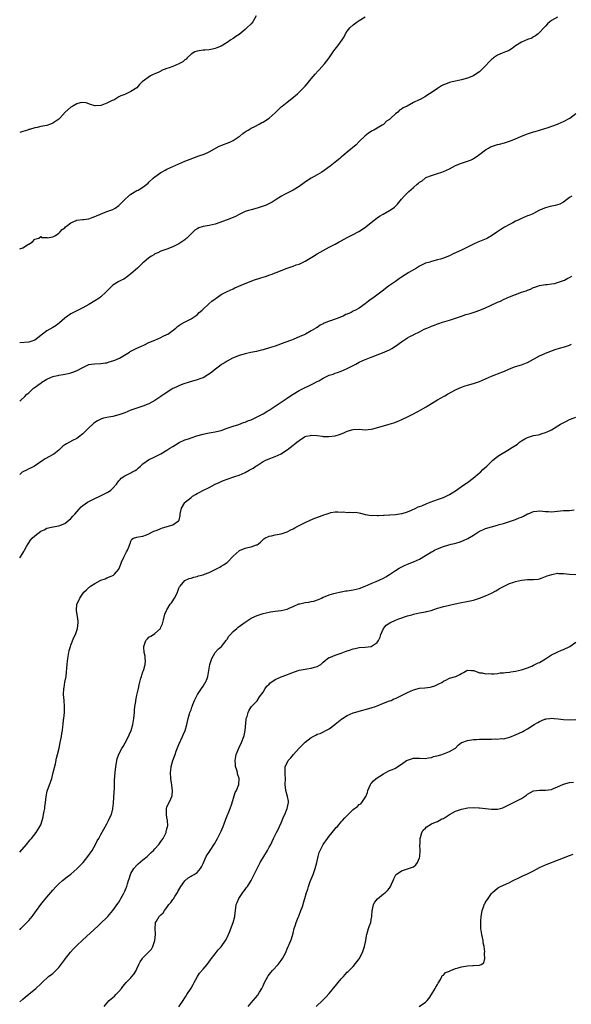
# Model space of a CAD drawing. Units: inches. Extents: x 2601000 to 2604000, y 1527000 to 1530000.
# Drawn here: x 2601000 to 2601184, y 1527344 to 1527672 of the extents above; entities that cross this region are included whole.
import ezdxf

# ---------------------------------------------------------------- set-up
doc = ezdxf.new("R2010")
doc.units = ezdxf.units.IN
doc.header["$MEASUREMENT"] = 0
doc.layers.add('LD26011527_10ft', color=62, linetype='Continuous')

msp = doc.modelspace()

# ---------------------------------------------------------------- linework, layer by layer
at = {"layer": 'LD26011527_10ft'}
for points, elevation in [([(2601078.73, 1527673), (2601077.55, 1527671), (2601077, 1527670.35), (2601075.59, 1527669), (2601075, 1527668.46), (2601073, 1527666.87), (2601071.9, 1527666.1), (2601071, 1527665.45), (2601070.27, 1527665), (2601069, 1527664.15), (2601067, 1527662.98), (2601065.63, 1527662.37), (2601065, 1527662.11), (2601064.1, 1527661.9), (2601063, 1527661.69), (2601061.61, 1527661.61), (2601061, 1527661.55), (2601059, 1527661.28), (2601058.32, 1527661), (2601057, 1527660.23), (2601055.69, 1527659), (2601055.37, 1527658.63), (2601055, 1527658.36), (2601054.27, 1527657.73), (2601052.97, 1527657), (2601051, 1527656.21), (2601049.71, 1527655.71), (2601049, 1527655.47), (2601047.21, 1527654.79), (2601047, 1527654.66), (2601046.31, 1527654.31), (2601045, 1527653.75), (2601044.46, 1527653.54), (2601043.49, 1527653), (2601040.78, 1527651), (2601039.88, 1527650.12), (2601038.92, 1527649.08), (2601037, 1527647.82), (2601035.41, 1527647), (2601035.1, 1527646.9), (2601035, 1527646.85), (2601033.65, 1527646.35), (2601033, 1527646.05), (2601031.27, 1527645), (2601030.78, 1527644.78), (2601029, 1527643.93), (2601027.31, 1527643.31), (2601027, 1527643.21), (2601025.08, 1527643.08), (2601025, 1527643.09), (2601023.55, 1527643.55), (2601022.06, 1527644.06), (2601021, 1527644.22), (2601020.08, 1527644.08), (2601019, 1527643.73), (2601017.64, 1527643), (2601017.27, 1527642.73), (2601017, 1527642.59), (2601015.15, 1527641), (2601013.38, 1527639), (2601013, 1527638.66), (2601012.02, 1527637.98), (2601011, 1527637.33), (2601010.23, 1527637), (2601009, 1527636.54), (2601008.37, 1527636.37), (2601007, 1527636.12), (2601005.85, 1527635.85), (2601005, 1527635.77), (2601003.22, 1527635.22), (2601003, 1527635.18), (2601002.58, 1527635), (2601001, 1527634.49), (2601000, 1527634.12)], 8000), ([(2601000, 1527595.41), (2601001, 1527595.78), (2601002.94, 1527596.94), (2601003.07, 1527597), (2601004.25, 1527597.75), (2601005, 1527598.61), (2601006.33, 1527599), (2601007, 1527599.52), (2601007.25, 1527599.25), (2601009, 1527599.17), (2601009.12, 1527599.12), (2601011, 1527599.41), (2601011.87, 1527599.87), (2601013, 1527600.59), (2601013.32, 1527601), (2601014.11, 1527601.89), (2601015, 1527602.47), (2601015.24, 1527602.76), (2601015.54, 1527603), (2601017, 1527604.1), (2601018.84, 1527604.84), (2601019, 1527604.92), (2601020.84, 1527605.16), (2601021.19, 1527605.19), (2601023, 1527605.45), (2601024.13, 1527605.87), (2601025, 1527606.14), (2601025.57, 1527606.43), (2601029, 1527607.82), (2601030.35, 1527608.35), (2601031, 1527608.58), (2601031.77, 1527609), (2601033, 1527609.89), (2601035, 1527611.82), (2601036.24, 1527613), (2601036.64, 1527613.36), (2601037, 1527613.63), (2601039, 1527614.8), (2601039.41, 1527615), (2601041, 1527615.92), (2601042.34, 1527617), (2601042.69, 1527617.31), (2601043, 1527617.64), (2601044.43, 1527619), (2601045, 1527619.46), (2601047, 1527620.87), (2601047.21, 1527621), (2601048.36, 1527621.64), (2601049, 1527621.96), (2601055, 1527624.58), (2601056.72, 1527625.28), (2601058.18, 1527625.82), (2601059.65, 1527626.35), (2601061.37, 1527627), (2601063, 1527627.78), (2601066.41, 1527629.59), (2601067, 1527629.83), (2601067.8, 1527630.2), (2601069, 1527630.63), (2601069.9, 1527631), (2601071, 1527631.55), (2601073, 1527632.85), (2601073.22, 1527633), (2601074.21, 1527633.79), (2601075, 1527634.37), (2601075.37, 1527634.63), (2601076.03, 1527635), (2601077, 1527635.63), (2601078.22, 1527636.22), (2601079.69, 1527637), (2601080.53, 1527637.47), (2601081, 1527637.66), (2601081.78, 1527638.22), (2601083, 1527638.95), (2601083.06, 1527639), (2601085, 1527640.75), (2601085.26, 1527641), (2601086.11, 1527641.89), (2601087, 1527642.75), (2601087.3, 1527643), (2601089, 1527644.32), (2601090.55, 1527645.45), (2601092.4, 1527647), (2601093, 1527647.59), (2601094.4, 1527649), (2601094.68, 1527649.32), (2601095, 1527649.63), (2601095.6, 1527650.4), (2601097, 1527652.01), (2601098.35, 1527653.65), (2601099.32, 1527654.68), (2601099.64, 1527655), (2601101.43, 1527657), (2601102.94, 1527659), (2601104.58, 1527661.42), (2601105.87, 1527663), (2601107.29, 1527665), (2601107.92, 1527666.08), (2601108.43, 1527667), (2601109, 1527667.9), (2601109.9, 1527669), (2601111, 1527670.03), (2601112.24, 1527671), (2601113, 1527671.51), (2601115, 1527672.73)], 8010), ([(2601179, 1527672.57), (2601177, 1527671.51), (2601176.36, 1527671), (2601175.66, 1527670.34), (2601175, 1527669.65), (2601174.43, 1527669), (2601173, 1527667.47), (2601172.47, 1527667), (2601171.65, 1527666.35), (2601171, 1527666.02), (2601170.36, 1527665.64), (2601169, 1527665.13), (2601167, 1527664.28), (2601165, 1527663.02), (2601163.83, 1527662.17), (2601163, 1527661.61), (2601162.61, 1527661.39), (2601161.67, 1527661), (2601160.59, 1527660.59), (2601159, 1527659.96), (2601157.62, 1527659), (2601157.27, 1527658.73), (2601157, 1527658.51), (2601156.26, 1527657.74), (2601155, 1527656.37), (2601153.61, 1527655), (2601153, 1527654.43), (2601152.14, 1527653.86), (2601151, 1527653.07), (2601149, 1527652.23), (2601147, 1527651.69), (2601145, 1527651.29), (2601143.92, 1527651), (2601143, 1527650.79), (2601141.69, 1527650.31), (2601141, 1527650), (2601140.33, 1527649.67), (2601139.35, 1527649), (2601139, 1527648.79), (2601138.29, 1527648.29), (2601136.36, 1527647), (2601135.48, 1527646.52), (2601135, 1527646.18), (2601133.2, 1527645.2), (2601132.92, 1527645.08), (2601131, 1527644.16), (2601128.88, 1527643), (2601127.62, 1527642.38), (2601127, 1527641.93), (2601126.43, 1527641.57), (2601125.84, 1527641), (2601125, 1527640.36), (2601123.53, 1527639), (2601123.24, 1527638.76), (2601123, 1527638.5), (2601122.1, 1527637.9), (2601121.17, 1527637), (2601121, 1527636.87), (2601120.63, 1527636.63), (2601117.89, 1527635), (2601117.28, 1527634.72), (2601117, 1527634.5), (2601116.02, 1527633.98), (2601114.95, 1527633.05), (2601113, 1527631.17), (2601111.92, 1527630.08), (2601109, 1527627.6), (2601108.23, 1527627), (2601107.56, 1527626.44), (2601107, 1527625.94), (2601106.48, 1527625.52), (2601105, 1527624.28), (2601103.35, 1527623), (2601100.54, 1527621), (2601099, 1527620.09), (2601097, 1527618.95), (2601095.79, 1527618.21), (2601094.61, 1527617.39), (2601093, 1527616.19), (2601091, 1527614.96), (2601089.66, 1527614.34), (2601088.32, 1527613.68), (2601087.08, 1527613), (2601085, 1527611.59), (2601084.01, 1527611), (2601083.36, 1527610.64), (2601081.99, 1527610.01), (2601081, 1527609.6), (2601079, 1527608.94), (2601077, 1527608.42), (2601076.14, 1527608.14), (2601075, 1527607.82), (2601073, 1527606.88), (2601071.77, 1527606.23), (2601071, 1527605.88), (2601069, 1527605.06), (2601065, 1527603.68), (2601063, 1527603.19), (2601061, 1527602.85), (2601059.6, 1527602.4), (2601059, 1527602.12), (2601058.32, 1527601.69), (2601057.57, 1527601), (2601057, 1527600.46), (2601055.62, 1527599), (2601055.3, 1527598.7), (2601055, 1527598.47), (2601053, 1527597.09), (2601051, 1527596.09), (2601049, 1527595.3), (2601047.28, 1527594.72), (2601047, 1527594.61), (2601045.92, 1527594.08), (2601045, 1527593.71), (2601044.58, 1527593.42), (2601043.87, 1527593), (2601043, 1527592.41), (2601041.31, 1527591), (2601041, 1527590.73), (2601040.13, 1527589.87), (2601039.17, 1527589), (2601037, 1527587.08), (2601035.84, 1527586.16), (2601034.63, 1527585.37), (2601033.89, 1527585), (2601033, 1527584.51), (2601031, 1527583.32), (2601030.62, 1527583), (2601028.68, 1527581), (2601027, 1527579.46), (2601026.4, 1527579), (2601025, 1527578.08), (2601023, 1527576.83), (2601021, 1527575.72), (2601019, 1527574.78), (2601017, 1527573.76), (2601016.54, 1527573.46), (2601015.89, 1527573), (2601015, 1527572.33), (2601013.25, 1527570.75), (2601012.08, 1527569.92), (2601011, 1527569.26), (2601009, 1527568.06), (2601007.57, 1527567), (2601007, 1527566.53), (2601005, 1527565.05), (2601003, 1527564.36), (2601000, 1527564.1)], 8020), ([(2601000, 1527544.8), (2601000.34, 1527545), (2601001.75, 1527546.25), (2601002.4, 1527547), (2601003, 1527547.5), (2601004.6, 1527549), (2601004.86, 1527549.14), (2601005.99, 1527549.99), (2601007.17, 1527550.83), (2601007.36, 1527551), (2601009, 1527551.96), (2601011, 1527552.89), (2601011.43, 1527553), (2601012.72, 1527553.28), (2601013, 1527553.37), (2601014.44, 1527553.56), (2601015, 1527553.71), (2601016.12, 1527553.88), (2601017, 1527554.13), (2601017.7, 1527554.3), (2601019.14, 1527554.86), (2601021, 1527555.86), (2601023, 1527556.84), (2601023.89, 1527557), (2601024.87, 1527557.13), (2601027, 1527557.24), (2601028.57, 1527557.43), (2601029, 1527557.5), (2601029.73, 1527557.73), (2601031, 1527558.07), (2601031.69, 1527558.31), (2601033.16, 1527559), (2601036.51, 1527561), (2601036.79, 1527561.21), (2601038.07, 1527561.93), (2601039, 1527562.36), (2601040.52, 1527563), (2601041.48, 1527563.48), (2601043, 1527564.2), (2601044.93, 1527565), (2601047, 1527565.92), (2601047.72, 1527566.28), (2601049, 1527566.86), (2601049.25, 1527567), (2601051.93, 1527569), (2601052.47, 1527569.53), (2601053, 1527569.87), (2601053.64, 1527570.36), (2601055.08, 1527571.08), (2601057, 1527572.1), (2601058.33, 1527573), (2601058.74, 1527573.26), (2601059, 1527573.39), (2601059.77, 1527574.23), (2601060.66, 1527575), (2601061, 1527575.27), (2601062.92, 1527577.08), (2601063.98, 1527578.02), (2601065, 1527578.76), (2601065.38, 1527579), (2601067, 1527580.17), (2601069, 1527581.22), (2601071, 1527582.1), (2601071.59, 1527582.41), (2601075, 1527583.92), (2601077, 1527584.7), (2601077.85, 1527585), (2601080.25, 1527585.75), (2601081, 1527586), (2601081.78, 1527586.22), (2601083.28, 1527586.72), (2601084.05, 1527587), (2601085, 1527587.38), (2601085.69, 1527587.69), (2601087, 1527588.24), (2601089, 1527589.02), (2601091, 1527589.68), (2601091.95, 1527590.05), (2601093, 1527590.35), (2601095, 1527591.31), (2601097.78, 1527593), (2601099, 1527593.76), (2601103, 1527595.98), (2601104.98, 1527597), (2601106.26, 1527597.74), (2601107, 1527598.11), (2601109, 1527599.18), (2601111, 1527600.2), (2601112.82, 1527601.18), (2601114.06, 1527601.94), (2601115.21, 1527602.79), (2601117, 1527604.19), (2601117.95, 1527605), (2601119, 1527605.75), (2601119.75, 1527606.25), (2601120.97, 1527607), (2601123, 1527608.14), (2601124.23, 1527609), (2601124.66, 1527609.34), (2601125, 1527609.66), (2601125.66, 1527610.34), (2601127, 1527611.97), (2601127.96, 1527613), (2601128.48, 1527613.52), (2601129, 1527614.09), (2601129.52, 1527614.48), (2601131, 1527615.88), (2601132.27, 1527617), (2601132.7, 1527617.3), (2601133, 1527617.63), (2601133.89, 1527618.11), (2601134.87, 1527619), (2601135, 1527619.08), (2601135.14, 1527619.14), (2601137, 1527619.81), (2601139, 1527620.47), (2601140.44, 1527621), (2601141, 1527621.17), (2601143, 1527622.06), (2601145, 1527623.17), (2601147, 1527624.01), (2601149, 1527624.6), (2601149.98, 1527625), (2601150.68, 1527625.32), (2601151, 1527625.47), (2601151.91, 1527626.09), (2601153.09, 1527627), (2601155, 1527628.41), (2601155.98, 1527629), (2601156.64, 1527629.36), (2601157, 1527629.52), (2601159, 1527630.18), (2601159.68, 1527630.32), (2601161.27, 1527630.73), (2601163, 1527631.27), (2601165, 1527632.07), (2601167, 1527633), (2601169, 1527633.77), (2601169.97, 1527634.03), (2601171, 1527634.37), (2601171.52, 1527634.48), (2601175.89, 1527635.89), (2601178.94, 1527636.94), (2601180.43, 1527637.57), (2601181, 1527637.79), (2601183.05, 1527638.95), (2601185, 1527640.47)], 8030), ([(2601183.7, 1527613), (2601183, 1527612.5), (2601181, 1527611), (2601179.7, 1527610.3), (2601179, 1527610.05), (2601178.18, 1527609.82), (2601176.52, 1527609.48), (2601174.91, 1527609.09), (2601173, 1527608.28), (2601171, 1527607.24), (2601170.51, 1527607), (2601169.47, 1527606.52), (2601169, 1527606.36), (2601167, 1527605.52), (2601165.87, 1527605), (2601165, 1527604.59), (2601164.1, 1527604.1), (2601163, 1527603.56), (2601161.33, 1527602.67), (2601161, 1527602.44), (2601160.09, 1527601.91), (2601158.82, 1527601), (2601157, 1527599.8), (2601155.62, 1527599), (2601155.2, 1527598.8), (2601152.39, 1527597.61), (2601151, 1527596.95), (2601147.05, 1527595), (2601144.27, 1527593.73), (2601143, 1527593.11), (2601141, 1527592.35), (2601140, 1527592), (2601139, 1527591.71), (2601137, 1527591.17), (2601136.44, 1527591), (2601135, 1527590.6), (2601133, 1527589.67), (2601132, 1527589), (2601131, 1527588.41), (2601129.5, 1527587.5), (2601127, 1527585.95), (2601126.42, 1527585.58), (2601125, 1527584.59), (2601122.74, 1527583), (2601120.63, 1527581.37), (2601120.18, 1527581), (2601117.46, 1527579), (2601117, 1527578.65), (2601116.04, 1527577.96), (2601115, 1527577.09), (2601113, 1527575.7), (2601111.78, 1527575), (2601111, 1527574.64), (2601110.25, 1527574.25), (2601109, 1527573.67), (2601108.5, 1527573.5), (2601107.58, 1527573), (2601107, 1527572.73), (2601106.55, 1527572.55), (2601105, 1527572.04), (2601103.47, 1527571.47), (2601103, 1527571.34), (2601102.24, 1527571), (2601101.36, 1527570.64), (2601101, 1527570.4), (2601100.02, 1527569.98), (2601099, 1527569.26), (2601098.81, 1527569.19), (2601098.53, 1527569), (2601097, 1527568.16), (2601095.08, 1527567), (2601094.91, 1527566.91), (2601093, 1527566.07), (2601092.2, 1527565.8), (2601091, 1527565.25), (2601090.41, 1527565), (2601088.23, 1527564.23), (2601084.95, 1527563), (2601083.48, 1527562.52), (2601081, 1527561.78), (2601080.38, 1527561.62), (2601078.76, 1527561.24), (2601076.91, 1527560.91), (2601075, 1527560.47), (2601074.26, 1527560.26), (2601073, 1527559.84), (2601071.12, 1527559.12), (2601070.86, 1527559), (2601069, 1527558.02), (2601068.41, 1527557.59), (2601067.35, 1527557), (2601067, 1527556.76), (2601066.02, 1527556.02), (2601064.71, 1527555), (2601063.78, 1527554.22), (2601062.59, 1527553.41), (2601061, 1527552.49), (2601060.22, 1527552.22), (2601059, 1527551.75), (2601056.35, 1527551), (2601054.3, 1527550.3), (2601053, 1527549.8), (2601052.46, 1527549.54), (2601051.25, 1527549), (2601051, 1527548.87), (2601050.66, 1527548.66), (2601048.07, 1527547), (2601047.45, 1527546.55), (2601047, 1527546.27), (2601045, 1527544.95), (2601043, 1527543.81), (2601041, 1527543.03), (2601039, 1527542.38), (2601038.02, 1527542.02), (2601037, 1527541.64), (2601035, 1527540.84), (2601033, 1527540.12), (2601031, 1527539.6), (2601029, 1527539.26), (2601027.87, 1527539), (2601027.18, 1527538.82), (2601025.85, 1527538.15), (2601024.69, 1527537.31), (2601024.37, 1527537), (2601023, 1527535.82), (2601021, 1527533.85), (2601020.53, 1527533.47), (2601020, 1527533), (2601019, 1527532.29), (2601017.58, 1527531.58), (2601015.52, 1527530.48), (2601015, 1527530.1), (2601014.34, 1527529.66), (2601013.64, 1527529), (2601013, 1527528.33), (2601011.32, 1527527), (2601011.13, 1527526.87), (2601008.52, 1527525.48), (2601007.85, 1527525), (2601004.92, 1527523), (2601003.64, 1527522.36), (2601003, 1527522.11), (2601002.27, 1527521.73), (2601001, 1527521.15), (2601000.79, 1527521), (2601000, 1527520.2)], 8040), ([(2601000, 1527492.48), (2601001, 1527494.09), (2601001.38, 1527494.62), (2601001.57, 1527495), (2601002.27, 1527496.27), (2601002.81, 1527497.19), (2601003, 1527497.48), (2601003.63, 1527498.37), (2601004.13, 1527499), (2601005, 1527499.84), (2601007, 1527501.32), (2601008.14, 1527501.86), (2601009, 1527502.36), (2601009.55, 1527502.45), (2601011, 1527502.86), (2601011.14, 1527502.86), (2601013, 1527503.11), (2601015, 1527503.94), (2601017, 1527505.63), (2601017.67, 1527506.33), (2601018.36, 1527507), (2601019, 1527507.78), (2601020.5, 1527509.5), (2601021, 1527509.9), (2601022.52, 1527511), (2601023, 1527511.24), (2601023.44, 1527511.44), (2601025, 1527512.25), (2601026.63, 1527513), (2601028.22, 1527513.78), (2601029.53, 1527514.47), (2601030.35, 1527515), (2601031, 1527515.66), (2601032.21, 1527517), (2601033, 1527518.13), (2601033.41, 1527518.59), (2601033.8, 1527519), (2601035, 1527519.86), (2601037, 1527520.78), (2601037.36, 1527521), (2601038.45, 1527521.55), (2601039, 1527521.92), (2601039.58, 1527522.42), (2601040.17, 1527523), (2601041, 1527523.76), (2601042.91, 1527525.09), (2601045, 1527526.09), (2601047, 1527527.14), (2601049, 1527528.36), (2601049.98, 1527529), (2601051, 1527529.59), (2601051.86, 1527530.14), (2601053.11, 1527530.89), (2601055, 1527531.78), (2601056.18, 1527532.18), (2601057, 1527532.5), (2601058.91, 1527533.09), (2601061, 1527533.71), (2601061.92, 1527533.92), (2601063, 1527534.14), (2601063.75, 1527534.25), (2601065, 1527534.48), (2601065.43, 1527534.57), (2601067, 1527534.95), (2601069, 1527535.7), (2601069.98, 1527535.98), (2601071, 1527536.37), (2601072.95, 1527536.95), (2601074.47, 1527537.53), (2601075, 1527537.7), (2601075.91, 1527538.09), (2601077, 1527538.51), (2601079, 1527539.42), (2601081, 1527540.44), (2601082.59, 1527541.41), (2601083, 1527541.64), (2601088, 1527545), (2601089, 1527545.7), (2601089.81, 1527546.19), (2601091, 1527546.99), (2601093, 1527548.21), (2601095, 1527549.26), (2601096.17, 1527549.83), (2601097.55, 1527550.45), (2601099, 1527551.2), (2601099.49, 1527551.49), (2601101, 1527552.33), (2601102.32, 1527553), (2601102.79, 1527553.21), (2601103, 1527553.32), (2601104.31, 1527553.69), (2601105, 1527553.98), (2601105.8, 1527554.2), (2601107, 1527554.64), (2601109, 1527555.53), (2601111, 1527556.57), (2601111.87, 1527557), (2601113, 1527557.63), (2601113.94, 1527558.06), (2601115, 1527558.6), (2601115.31, 1527558.69), (2601117, 1527559.38), (2601117.61, 1527559.61), (2601119, 1527560.08), (2601120.77, 1527560.77), (2601123, 1527561.74), (2601123.8, 1527562.2), (2601125, 1527562.97), (2601127, 1527564.46), (2601129, 1527565.76), (2601129.83, 1527566.17), (2601131, 1527566.82), (2601131.13, 1527566.87), (2601133, 1527567.77), (2601134.61, 1527568.61), (2601135.42, 1527569), (2601136.55, 1527569.45), (2601137, 1527569.69), (2601138.01, 1527569.99), (2601139, 1527570.44), (2601139.46, 1527570.54), (2601140.72, 1527571), (2601143, 1527571.69), (2601145, 1527572.38), (2601147, 1527573.02), (2601148.48, 1527573.52), (2601149, 1527573.63), (2601149.87, 1527573.86), (2601151.55, 1527574.45), (2601153.06, 1527574.94), (2601155, 1527575.73), (2601158.6, 1527577.4), (2601159, 1527577.61), (2601159.98, 1527578.02), (2601161, 1527578.53), (2601163, 1527579.41), (2601165, 1527580.22), (2601167, 1527580.96), (2601168.52, 1527581.48), (2601169, 1527581.69), (2601169.99, 1527582.01), (2601171, 1527582.5), (2601171.4, 1527582.6), (2601172.41, 1527583), (2601173, 1527583.2), (2601175, 1527583.5), (2601175.54, 1527583.54), (2601177, 1527583.72), (2601177.92, 1527583.92), (2601179, 1527584.18), (2601181, 1527584.9), (2601181.23, 1527585), (2601182.39, 1527585.61), (2601183, 1527585.9), (2601183.72, 1527586.28)], 8050), ([(2601000, 1527394.48), (2601002.24, 1527397), (2601003.49, 1527398.51), (2601003.92, 1527399), (2601005.49, 1527401), (2601006.75, 1527403), (2601007, 1527403.6), (2601007.51, 1527405), (2601007.81, 1527406.19), (2601007.97, 1527407), (2601008.13, 1527408.13), (2601008.31, 1527409), (2601008.41, 1527409.59), (2601008.56, 1527411), (2601008.8, 1527413), (2601009.19, 1527414.81), (2601010.25, 1527417.75), (2601010.65, 1527419), (2601011.18, 1527421), (2601011.88, 1527423.88), (2601012.29, 1527425.71), (2601012.61, 1527427), (2601013.1, 1527429.1), (2601013.51, 1527431), (2601013.89, 1527433), (2601014.05, 1527433.95), (2601014.19, 1527435), (2601014.33, 1527436.33), (2601014.44, 1527437), (2601014.62, 1527438.62), (2601014.69, 1527439), (2601014.88, 1527441), (2601014.91, 1527443), (2601014.78, 1527445), (2601014.62, 1527447), (2601014.69, 1527449), (2601014.75, 1527449.25), (2601015.05, 1527451.05), (2601015.41, 1527453), (2601015.61, 1527454.39), (2601015.69, 1527455.69), (2601015.8, 1527457), (2601015.88, 1527458.12), (2601016, 1527459), (2601016.28, 1527460.27), (2601016.35, 1527461), (2601016.43, 1527461.57), (2601016.87, 1527463), (2601017, 1527463.38), (2601018.02, 1527465.98), (2601018.57, 1527467), (2601019, 1527468.33), (2601019.25, 1527469), (2601019.44, 1527471), (2601019.43, 1527471.43), (2601019.21, 1527473), (2601019, 1527474.13), (2601018.86, 1527475), (2601018.98, 1527477), (2601019.71, 1527478.29), (2601019.96, 1527479), (2601021.39, 1527481), (2601022.22, 1527481.78), (2601023, 1527482.56), (2601023.25, 1527482.75), (2601023.51, 1527483), (2601025, 1527483.93), (2601027, 1527485.02), (2601028.46, 1527485.54), (2601029, 1527485.81), (2601030.39, 1527486.39), (2601031, 1527486.61), (2601031.26, 1527486.74), (2601031.53, 1527487), (2601033, 1527488.69), (2601033.67, 1527490.33), (2601033.9, 1527491), (2601034.69, 1527492.69), (2601034.87, 1527493.13), (2601035.53, 1527494.47), (2601035.9, 1527495), (2601036.43, 1527496.43), (2601036.61, 1527497), (2601036.7, 1527497.3), (2601037, 1527498.06), (2601037.33, 1527498.67), (2601037.86, 1527499), (2601039, 1527499.42), (2601039.48, 1527499.48), (2601041, 1527499.76), (2601042.15, 1527500.15), (2601043, 1527500.46), (2601043.99, 1527501), (2601044.67, 1527501.33), (2601045.69, 1527501.69), (2601047, 1527502.25), (2601047.54, 1527502.46), (2601049.53, 1527503), (2601051, 1527503.53), (2601052.83, 1527504.83), (2601053, 1527504.93), (2601053.07, 1527505), (2601053.41, 1527506.59), (2601053.42, 1527507), (2601053.54, 1527507.54), (2601053.8, 1527509), (2601055, 1527510.89), (2601055.1, 1527511), (2601057, 1527512.6), (2601057.55, 1527513), (2601058.46, 1527513.54), (2601059, 1527513.87), (2601059.76, 1527514.24), (2601061.15, 1527515), (2601063, 1527515.87), (2601065.09, 1527517), (2601066.37, 1527517.63), (2601067, 1527517.9), (2601067.8, 1527518.2), (2601069, 1527518.69), (2601071.54, 1527519.54), (2601073, 1527520.04), (2601075, 1527520.93), (2601076.36, 1527521.64), (2601077, 1527522.03), (2601077.64, 1527522.36), (2601078.59, 1527523), (2601079, 1527523.3), (2601081, 1527524.59), (2601081.87, 1527525), (2601082.67, 1527525.33), (2601085, 1527526.21), (2601087, 1527527.16), (2601087.47, 1527527.47), (2601089, 1527528.43), (2601091, 1527530.01), (2601091.59, 1527530.41), (2601092.17, 1527531), (2601093, 1527531.63), (2601094.76, 1527532.76), (2601095, 1527532.9), (2601095.36, 1527533), (2601096.71, 1527533.29), (2601097, 1527533.39), (2601099, 1527533.25), (2601100.65, 1527533), (2601100.94, 1527532.94), (2601102.87, 1527532.87), (2601105, 1527533.18), (2601106.4, 1527533.6), (2601107.88, 1527534.13), (2601109, 1527534.64), (2601111, 1527535.27), (2601113, 1527535.33), (2601115, 1527535.17), (2601117, 1527535.37), (2601117.5, 1527535.5), (2601121, 1527536.51), (2601122.97, 1527537.03), (2601124.5, 1527537.5), (2601125.97, 1527538.03), (2601127.36, 1527538.64), (2601129, 1527539.42), (2601131, 1527540.46), (2601132.01, 1527541), (2601132.67, 1527541.33), (2601134.2, 1527542.2), (2601135.23, 1527542.77), (2601135.58, 1527543), (2601137, 1527543.87), (2601139, 1527545.13), (2601140.25, 1527545.75), (2601141, 1527546.26), (2601141.51, 1527546.49), (2601142.35, 1527547), (2601145, 1527548.42), (2601146.18, 1527549), (2601147, 1527549.38), (2601148.21, 1527549.79), (2601149, 1527550.03), (2601151, 1527550.54), (2601153, 1527551.25), (2601155, 1527552.15), (2601156.97, 1527553), (2601158.43, 1527553.57), (2601159, 1527553.76), (2601161.3, 1527554.7), (2601163, 1527555.46), (2601165, 1527556.21), (2601167, 1527556.81), (2601168.59, 1527557.41), (2601169, 1527557.58), (2601171, 1527558.67), (2601171.2, 1527558.8), (2601173, 1527559.76), (2601174.32, 1527560.32), (2601175, 1527560.63), (2601178.15, 1527561.85), (2601179.67, 1527562.33), (2601181.27, 1527562.73), (2601183, 1527563.31), (2601183.64, 1527563.64)], 8060), ([(2601000, 1527368.58), (2601000.4, 1527369), (2601001.7, 1527370.3), (2601003, 1527371.72), (2601004.11, 1527373), (2601004.51, 1527373.49), (2601005, 1527374.23), (2601005.58, 1527375), (2601007.02, 1527377), (2601007.92, 1527378.07), (2601009, 1527379.41), (2601011, 1527381.76), (2601012.12, 1527383), (2601013, 1527383.89), (2601014.24, 1527385), (2601015.78, 1527386.22), (2601017, 1527387.13), (2601019, 1527388.85), (2601020.06, 1527389.94), (2601021.06, 1527391), (2601022.7, 1527393), (2601024.08, 1527395), (2601025.23, 1527397), (2601025.81, 1527398.19), (2601026.28, 1527399), (2601027, 1527400.38), (2601027.94, 1527402.06), (2601029, 1527403.93), (2601029.59, 1527405), (2601030.04, 1527406.04), (2601030.5, 1527407), (2601031, 1527408.88), (2601031.03, 1527409), (2601031.21, 1527410.79), (2601031.41, 1527414.59), (2601031.49, 1527415.49), (2601031.55, 1527418.45), (2601031.73, 1527421), (2601031.98, 1527423), (2601032.22, 1527424.22), (2601032.35, 1527425), (2601032.48, 1527425.52), (2601033, 1527427.05), (2601033.97, 1527429), (2601034.37, 1527429.63), (2601035.11, 1527430.89), (2601036.2, 1527433), (2601036.44, 1527433.56), (2601037.07, 1527435), (2601037.66, 1527437), (2601037.99, 1527439), (2601038.17, 1527441), (2601038.22, 1527441.78), (2601038.35, 1527443), (2601038.6, 1527444.6), (2601038.64, 1527445), (2601039, 1527446.74), (2601039.53, 1527449), (2601039.78, 1527450.22), (2601040.35, 1527452.35), (2601040.51, 1527453), (2601040.64, 1527453.36), (2601041, 1527454.55), (2601041.19, 1527455), (2601041.25, 1527455.25), (2601041.79, 1527457), (2601041.81, 1527458.19), (2601041.77, 1527459), (2601041.7, 1527459.7), (2601041.46, 1527461), (2601041.3, 1527462.7), (2601041.32, 1527463), (2601041.99, 1527465), (2601042.5, 1527465.5), (2601043, 1527466.06), (2601043.6, 1527466.4), (2601044.53, 1527467), (2601045, 1527467.24), (2601046.8, 1527469), (2601047, 1527469.35), (2601047.47, 1527470.53), (2601047.84, 1527471.84), (2601048.27, 1527473.73), (2601048.89, 1527475), (2601049, 1527475.14), (2601050.1, 1527477), (2601050.49, 1527477.51), (2601051, 1527478.21), (2601051.31, 1527478.69), (2601051.49, 1527479), (2601052.04, 1527480.04), (2601052.53, 1527481), (2601052.6, 1527481.4), (2601053, 1527482.33), (2601053.18, 1527482.82), (2601053.36, 1527483), (2601055, 1527484.93), (2601056.39, 1527485.61), (2601057, 1527485.73), (2601057.9, 1527486.1), (2601059, 1527486.31), (2601059.51, 1527486.49), (2601061, 1527486.85), (2601061.48, 1527487), (2601063, 1527487.58), (2601065, 1527488.58), (2601066.58, 1527489.42), (2601067, 1527489.67), (2601067.86, 1527490.14), (2601069, 1527490.88), (2601069.15, 1527491), (2601071.05, 1527493), (2601072.04, 1527493.96), (2601073, 1527494.84), (2601073.1, 1527494.9), (2601075, 1527495.73), (2601075.96, 1527495.96), (2601077, 1527496.13), (2601078.77, 1527496.77), (2601079, 1527496.82), (2601079.31, 1527497), (2601080.19, 1527497.81), (2601081.21, 1527498.79), (2601081.59, 1527499), (2601083, 1527499.71), (2601083.84, 1527499.84), (2601085, 1527500.15), (2601086.36, 1527500.36), (2601087, 1527500.52), (2601089, 1527501.1), (2601090.23, 1527501.77), (2601091, 1527502.12), (2601091.53, 1527502.47), (2601092.57, 1527503), (2601093, 1527503.25), (2601093.46, 1527503.46), (2601095, 1527504.26), (2601096.66, 1527505), (2601098.25, 1527505.75), (2601101, 1527506.72), (2601101.24, 1527506.76), (2601102, 1527507), (2601103, 1527507.38), (2601103.54, 1527507.54), (2601105, 1527507.76), (2601105.83, 1527507.83), (2601107, 1527507.73), (2601107.77, 1527507.77), (2601109, 1527507.6), (2601109.73, 1527507.73), (2601111, 1527507.6), (2601111.67, 1527507.67), (2601113, 1527507.47), (2601113.35, 1527507.35), (2601114.62, 1527507), (2601115, 1527506.92), (2601115.08, 1527506.92), (2601117, 1527506.6), (2601117.35, 1527506.65), (2601119, 1527506.57), (2601119.37, 1527506.63), (2601121, 1527506.67), (2601121.27, 1527506.73), (2601123, 1527506.81), (2601123.15, 1527506.85), (2601125, 1527506.95), (2601127, 1527507.21), (2601127.28, 1527507.28), (2601129, 1527507.79), (2601130.32, 1527508.32), (2601131.81, 1527509), (2601132.56, 1527509.44), (2601133, 1527509.56), (2601133.85, 1527509.85), (2601135.45, 1527510.55), (2601136.53, 1527511), (2601139, 1527511.96), (2601141, 1527512.63), (2601143, 1527513.55), (2601143.85, 1527514.15), (2601145, 1527514.84), (2601147, 1527516.23), (2601148.16, 1527517), (2601148.62, 1527517.38), (2601149, 1527517.62), (2601150.9, 1527519), (2601153, 1527520.79), (2601153.29, 1527521), (2601154.14, 1527521.86), (2601155.44, 1527523), (2601157, 1527524.56), (2601157.45, 1527525), (2601159, 1527526.21), (2601159.47, 1527526.53), (2601163, 1527528.65), (2601163.48, 1527529), (2601165.6, 1527530.4), (2601166.32, 1527531), (2601167, 1527531.48), (2601168.1, 1527532.1), (2601169, 1527532.6), (2601170.29, 1527533), (2601171, 1527533.19), (2601172.54, 1527533.46), (2601173, 1527533.57), (2601173.86, 1527533.86), (2601175, 1527534.2), (2601175.56, 1527534.44), (2601176.72, 1527535), (2601177, 1527535.15), (2601179.98, 1527537), (2601180.63, 1527537.37), (2601181.93, 1527538.07), (2601183, 1527538.56), (2601183.31, 1527538.69), (2601185, 1527539.35)], 8070), ([(2601000, 1527344.58), (2601001, 1527345.46), (2601001.85, 1527346.15), (2601003, 1527347.11), (2601005.37, 1527349), (2601007, 1527350.55), (2601007.43, 1527351), (2601009.63, 1527353), (2601011, 1527354.06), (2601011.5, 1527354.5), (2601011.98, 1527355), (2601013, 1527355.98), (2601015, 1527358.69), (2601015.21, 1527359), (2601016.16, 1527360.16), (2601016.91, 1527361.09), (2601017.83, 1527362.17), (2601018.72, 1527363), (2601019, 1527363.3), (2601020.88, 1527365.12), (2601026.07, 1527369.93), (2601027, 1527370.84), (2601029, 1527372.7), (2601029.28, 1527373), (2601031, 1527374.99), (2601032.62, 1527377.38), (2601033, 1527377.83), (2601033.4, 1527378.6), (2601033.68, 1527379), (2601034.55, 1527380.55), (2601034.79, 1527381), (2601035, 1527381.46), (2601035.42, 1527382.58), (2601035.62, 1527383), (2601035.91, 1527383.91), (2601036.24, 1527385), (2601036.4, 1527385.6), (2601036.83, 1527387), (2601037, 1527387.37), (2601037.93, 1527389), (2601039, 1527390.15), (2601039.44, 1527390.56), (2601041, 1527391.84), (2601042.38, 1527393), (2601043, 1527393.55), (2601043.72, 1527394.28), (2601044.49, 1527395), (2601045, 1527395.54), (2601046.28, 1527397), (2601047, 1527397.97), (2601047.7, 1527399), (2601048.7, 1527401), (2601048.75, 1527401.25), (2601049, 1527402.19), (2601049.15, 1527402.85), (2601049.22, 1527403), (2601049.25, 1527403.25), (2601049.17, 1527405), (2601049, 1527405.96), (2601048.84, 1527407), (2601048.87, 1527409), (2601049, 1527409.43), (2601050.24, 1527412.24), (2601050.62, 1527413), (2601050.69, 1527413.31), (2601050.85, 1527415), (2601050.63, 1527416.63), (2601050.61, 1527417), (2601050.56, 1527417.44), (2601050.33, 1527419), (2601050.23, 1527421), (2601050.32, 1527421.68), (2601050.45, 1527423), (2601050.95, 1527425), (2601051.55, 1527426.45), (2601051.68, 1527427), (2601052.06, 1527428.07), (2601053, 1527430.36), (2601054.21, 1527433), (2601054.43, 1527433.57), (2601055.02, 1527435), (2601055.63, 1527437), (2601056.09, 1527439), (2601056.5, 1527440.5), (2601056.66, 1527441), (2601056.77, 1527441.23), (2601057, 1527441.91), (2601057.29, 1527442.71), (2601057.36, 1527443), (2601057.58, 1527443.58), (2601058.15, 1527445), (2601059.13, 1527447), (2601060.47, 1527449), (2601061, 1527449.77), (2601061.52, 1527450.48), (2601061.81, 1527451), (2601062.33, 1527452.33), (2601062.64, 1527453), (2601062.97, 1527455), (2601063.24, 1527457), (2601063.66, 1527458.34), (2601063.88, 1527459), (2601065, 1527460.92), (2601065.99, 1527462.01), (2601067.12, 1527463), (2601068.72, 1527465), (2601068.83, 1527465.17), (2601069, 1527465.39), (2601069.64, 1527466.36), (2601070.16, 1527467), (2601071, 1527467.92), (2601072.3, 1527469), (2601072.66, 1527469.34), (2601075, 1527471.11), (2601077, 1527472.39), (2601078.29, 1527473), (2601079, 1527473.29), (2601081, 1527473.9), (2601083, 1527474.41), (2601083.49, 1527474.51), (2601085, 1527474.77), (2601087.02, 1527474.98), (2601089, 1527475.37), (2601089.68, 1527475.69), (2601091, 1527476.24), (2601092.87, 1527477.13), (2601093, 1527477.17), (2601093.2, 1527477.21), (2601095, 1527477.6), (2601096.24, 1527477.76), (2601097, 1527477.89), (2601097.92, 1527478.08), (2601099.41, 1527478.59), (2601100.37, 1527479), (2601101, 1527479.37), (2601101.6, 1527479.6), (2601103, 1527480.19), (2601104.58, 1527480.58), (2601105, 1527480.72), (2601106.85, 1527481.15), (2601107, 1527481.15), (2601108.54, 1527481.46), (2601109, 1527481.49), (2601110.29, 1527481.71), (2601111, 1527481.79), (2601111.98, 1527482.02), (2601113, 1527482.23), (2601115, 1527483), (2601117, 1527483.97), (2601118.66, 1527484.66), (2601121, 1527485.69), (2601121.85, 1527486.15), (2601123, 1527486.9), (2601125, 1527488.27), (2601126.22, 1527489), (2601126.72, 1527489.28), (2601128.08, 1527489.92), (2601129, 1527490.33), (2601131, 1527491.14), (2601133, 1527492.08), (2601135, 1527493.29), (2601136.09, 1527493.91), (2601137, 1527494.47), (2601137.36, 1527494.64), (2601138.01, 1527495), (2601139, 1527495.48), (2601141, 1527496.24), (2601142.79, 1527496.79), (2601143.55, 1527497), (2601144.71, 1527497.29), (2601146.26, 1527497.74), (2601147.73, 1527498.27), (2601149.07, 1527498.93), (2601151, 1527500.08), (2601153, 1527501.37), (2601154.14, 1527501.86), (2601155, 1527502.25), (2601157, 1527502.87), (2601159, 1527503.39), (2601159.56, 1527503.56), (2601161, 1527503.95), (2601165, 1527505.25), (2601166.23, 1527505.77), (2601167, 1527506.06), (2601167.59, 1527506.41), (2601169, 1527507.12), (2601169.19, 1527507.19), (2601171, 1527507.91), (2601172.03, 1527508.03), (2601173, 1527508.1), (2601174.09, 1527508.09), (2601175, 1527507.89), (2601175.95, 1527507.95), (2601177, 1527507.8), (2601177.95, 1527507.95), (2601179, 1527508.06), (2601181, 1527508.22), (2601182.24, 1527508.24), (2601183, 1527508.21), (2601184.45, 1527508.45)], 8080), ([(2601028.12, 1527343), (2601029, 1527344.13), (2601029.77, 1527345), (2601030.39, 1527345.61), (2601031.49, 1527346.51), (2601031.96, 1527347), (2601033, 1527348.01), (2601033.84, 1527349), (2601034.34, 1527349.66), (2601035, 1527350.46), (2601035.47, 1527351), (2601037, 1527352.61), (2601037.34, 1527353), (2601038.09, 1527353.91), (2601038.71, 1527355), (2601039, 1527355.59), (2601039.64, 1527357), (2601040.12, 1527357.88), (2601040.81, 1527359), (2601041, 1527359.22), (2601042.88, 1527361.12), (2601043, 1527361.27), (2601043.82, 1527362.18), (2601044.29, 1527363), (2601044.96, 1527365), (2601045.17, 1527367), (2601045.18, 1527367.18), (2601045.08, 1527369), (2601045.22, 1527370.78), (2601045.22, 1527371), (2601045.47, 1527371.47), (2601046.35, 1527373), (2601047, 1527373.61), (2601047.75, 1527374.25), (2601048.13, 1527375), (2601049, 1527376.03), (2601049.67, 1527377), (2601050.28, 1527377.72), (2601051, 1527378.7), (2601051.15, 1527378.85), (2601051.67, 1527379.67), (2601052.56, 1527381), (2601052.67, 1527381.33), (2601053, 1527381.94), (2601053.63, 1527383), (2601055, 1527384.93), (2601056.11, 1527385.89), (2601057, 1527386.45), (2601057.38, 1527386.62), (2601058.02, 1527387), (2601059, 1527387.72), (2601060.13, 1527389), (2601060.47, 1527389.53), (2601061, 1527390.64), (2601062.05, 1527393), (2601062.4, 1527393.6), (2601063, 1527394.44), (2601063.34, 1527395), (2601064.8, 1527397.2), (2601065.82, 1527399), (2601066.81, 1527401), (2601067, 1527401.49), (2601067.65, 1527403), (2601068.55, 1527405.45), (2601070.01, 1527409), (2601070.57, 1527410.57), (2601071.71, 1527414.29), (2601072.1, 1527415), (2601072.89, 1527417), (2601073, 1527419), (2601072.51, 1527420.51), (2601072.42, 1527421), (2601072.24, 1527421.76), (2601071.84, 1527423), (2601071.75, 1527423.75), (2601071.69, 1527425), (2601072.05, 1527427), (2601072.91, 1527429.09), (2601073.85, 1527431), (2601074.58, 1527433), (2601074.66, 1527433.34), (2601074.97, 1527435), (2601075.33, 1527438.67), (2601075.41, 1527439), (2601075.66, 1527439.66), (2601076.03, 1527441), (2601076.31, 1527441.69), (2601077.08, 1527442.92), (2601079, 1527444.87), (2601079.84, 1527446.16), (2601081, 1527447.76), (2601081.73, 1527449), (2601082.24, 1527449.76), (2601083, 1527450.42), (2601083.26, 1527450.74), (2601085, 1527451.99), (2601086.77, 1527452.77), (2601087, 1527452.89), (2601087.36, 1527453), (2601091.47, 1527454.53), (2601093, 1527455.07), (2601095, 1527455.45), (2601095.52, 1527455.52), (2601097, 1527455.68), (2601098.05, 1527456.05), (2601099, 1527456.27), (2601100.15, 1527457), (2601100.63, 1527457.37), (2601101, 1527457.73), (2601101.66, 1527458.34), (2601102.47, 1527459), (2601103, 1527459.29), (2601103.44, 1527459.44), (2601105, 1527460.05), (2601107, 1527460.7), (2601108.65, 1527461.35), (2601109.71, 1527461.71), (2601111, 1527462.19), (2601111.66, 1527462.34), (2601113, 1527462.58), (2601115, 1527462.75), (2601117, 1527463), (2601119, 1527464.28), (2601119.43, 1527465), (2601119.9, 1527466.1), (2601120.16, 1527467), (2601121, 1527468.99), (2601121.91, 1527470.09), (2601123.13, 1527470.87), (2601123.39, 1527471), (2601125, 1527471.69), (2601126.14, 1527472.14), (2601129, 1527473.12), (2601130.48, 1527473.52), (2601131, 1527473.69), (2601132.09, 1527473.91), (2601133, 1527474.15), (2601133.73, 1527474.27), (2601135, 1527474.54), (2601135.39, 1527474.61), (2601136.95, 1527475), (2601139, 1527475.69), (2601139.9, 1527475.9), (2601141, 1527476.24), (2601142.57, 1527476.57), (2601143, 1527476.7), (2601144.85, 1527477.15), (2601147, 1527477.62), (2601148.18, 1527477.82), (2601151, 1527478.43), (2601153, 1527479.05), (2601155, 1527479.79), (2601157, 1527480.68), (2601158.46, 1527481.54), (2601159, 1527481.79), (2601159.68, 1527482.32), (2601161, 1527482.94), (2601163, 1527483.95), (2601164.37, 1527484.37), (2601165, 1527484.63), (2601167, 1527485.05), (2601169, 1527485.28), (2601170.71, 1527485.29), (2601171, 1527485.32), (2601172.57, 1527485.43), (2601173, 1527485.54), (2601173.85, 1527485.85), (2601175, 1527486.23), (2601175.53, 1527486.47), (2601177.03, 1527486.97), (2601179, 1527487.34), (2601179.31, 1527487.31), (2601181, 1527487.3), (2601183, 1527487.05), (2601185, 1527486.95)], 8090), ([(2601053, 1527342.87), (2601054.38, 1527345), (2601055, 1527345.88), (2601055.42, 1527346.58), (2601055.64, 1527347), (2601057, 1527349.14), (2601057.67, 1527350.33), (2601058.03, 1527351), (2601059.13, 1527353), (2601059.86, 1527354.14), (2601061, 1527355.52), (2601062.33, 1527357), (2601063.47, 1527358.53), (2601063.84, 1527359), (2601065, 1527360.58), (2601065.33, 1527361), (2601066.09, 1527361.91), (2601067.05, 1527362.95), (2601068.46, 1527365), (2601068.66, 1527365.34), (2601069, 1527366.02), (2601069.77, 1527367.77), (2601071.04, 1527371), (2601071.56, 1527373), (2601071.74, 1527374.26), (2601071.77, 1527375), (2601071.87, 1527375.87), (2601072.08, 1527377), (2601072.35, 1527377.65), (2601072.95, 1527379), (2601074.3, 1527381), (2601074.56, 1527381.44), (2601075, 1527381.98), (2601075.41, 1527382.59), (2601075.77, 1527383), (2601077.01, 1527385), (2601077.64, 1527386.36), (2601078.01, 1527387), (2601078.96, 1527389), (2601079.7, 1527390.3), (2601080.03, 1527391), (2601081.19, 1527393), (2601082.42, 1527395), (2601083, 1527396.07), (2601083.53, 1527397), (2601083.99, 1527398.01), (2601084.47, 1527399), (2601085.48, 1527401), (2601086.01, 1527401.99), (2601086.49, 1527403), (2601087, 1527404.22), (2601087.35, 1527405), (2601087.81, 1527406.19), (2601088.17, 1527407), (2601088.96, 1527408.96), (2601089.41, 1527411), (2601089.42, 1527411.42), (2601089.09, 1527413), (2601088.52, 1527415), (2601088.35, 1527417), (2601088.39, 1527419), (2601088.36, 1527420.36), (2601088.29, 1527421), (2601088.29, 1527421.71), (2601088.35, 1527423), (2601089, 1527424.21), (2601089.36, 1527425), (2601090.18, 1527425.82), (2601091.11, 1527427), (2601093, 1527429.05), (2601095, 1527431.08), (2601097, 1527432.62), (2601098.58, 1527433.42), (2601099, 1527433.73), (2601099.98, 1527434.02), (2601103, 1527435.49), (2601104.9, 1527437), (2601105, 1527437.07), (2601106.06, 1527437.94), (2601107.19, 1527438.81), (2601107.46, 1527439), (2601109, 1527439.94), (2601111, 1527440.85), (2601111.44, 1527441), (2601112.65, 1527441.35), (2601113, 1527441.44), (2601114.21, 1527441.79), (2601115, 1527441.99), (2601117, 1527442.57), (2601118.39, 1527443), (2601119, 1527443.23), (2601121, 1527444.05), (2601123, 1527444.82), (2601123.56, 1527445), (2601124.53, 1527445.47), (2601125, 1527445.66), (2601127.29, 1527446.71), (2601129, 1527447.62), (2601131, 1527448.57), (2601133, 1527449.02), (2601134.83, 1527449.17), (2601136.58, 1527449.42), (2601137, 1527449.53), (2601138.14, 1527449.86), (2601139, 1527450.26), (2601139.52, 1527450.48), (2601140.48, 1527451), (2601141, 1527451.41), (2601141.76, 1527451.76), (2601143, 1527452.42), (2601145.13, 1527453), (2601146.42, 1527453.58), (2601147, 1527453.99), (2601147.69, 1527454.31), (2601148.81, 1527455), (2601149, 1527455.07), (2601150.35, 1527455), (2601151.06, 1527454.94), (2601153, 1527454.21), (2601153.87, 1527454.13), (2601155, 1527453.87), (2601156.08, 1527453.92), (2601157, 1527453.87), (2601157.84, 1527453.84), (2601159, 1527453.97), (2601159.87, 1527454.13), (2601161, 1527454.15), (2601161.69, 1527454.31), (2601163, 1527454.42), (2601163.47, 1527454.53), (2601165, 1527454.73), (2601167, 1527455.18), (2601167.26, 1527455.26), (2601169, 1527455.85), (2601170.44, 1527456.44), (2601171, 1527456.68), (2601172.54, 1527457.46), (2601173, 1527457.67), (2601175, 1527458.89), (2601177, 1527460.19), (2601178.66, 1527461), (2601178.88, 1527461.12), (2601180.29, 1527461.71), (2601181, 1527461.96), (2601183.07, 1527462.93), (2601185, 1527464.41)], 8100), ([(2601076.06, 1527343), (2601077.66, 1527345), (2601079.19, 1527346.81), (2601079.33, 1527347), (2601079.79, 1527347.79), (2601080.54, 1527349), (2601081, 1527349.94), (2601081.48, 1527351), (2601082.56, 1527353), (2601082.73, 1527353.27), (2601083.6, 1527354.4), (2601084.12, 1527355), (2601085.95, 1527357), (2601087, 1527358.38), (2601087.44, 1527359), (2601088.51, 1527361), (2601088.64, 1527361.36), (2601089, 1527362.21), (2601089.38, 1527363), (2601089.63, 1527363.63), (2601090.46, 1527365.54), (2601091, 1527367.46), (2601091.36, 1527369), (2601091.76, 1527370.24), (2601091.97, 1527371), (2601092.64, 1527372.64), (2601092.83, 1527373.17), (2601093, 1527373.51), (2601093.58, 1527375), (2601093.98, 1527375.98), (2601094.29, 1527377), (2601094.4, 1527377.6), (2601094.88, 1527379), (2601095.41, 1527381), (2601095.84, 1527382.16), (2601096.08, 1527383), (2601096.69, 1527384.69), (2601097.6, 1527387), (2601098.32, 1527389), (2601098.85, 1527391), (2601099.28, 1527393), (2601099.69, 1527394.31), (2601099.96, 1527395), (2601101.03, 1527397), (2601102.41, 1527399), (2601103, 1527399.82), (2601104.02, 1527401), (2601104.41, 1527401.59), (2601105.34, 1527402.66), (2601105.72, 1527403), (2601107, 1527404.55), (2601107.45, 1527405), (2601108.17, 1527405.83), (2601109, 1527406.63), (2601111, 1527408.62), (2601111.45, 1527409), (2601112.35, 1527409.65), (2601113, 1527410.27), (2601113.46, 1527410.54), (2601113.86, 1527411), (2601115, 1527412.61), (2601115.19, 1527413), (2601115.7, 1527414.3), (2601115.88, 1527415), (2601116.71, 1527417), (2601116.82, 1527417.18), (2601117, 1527417.35), (2601117.78, 1527418.22), (2601118.65, 1527419), (2601121, 1527420.55), (2601121.81, 1527421), (2601123, 1527421.61), (2601124.01, 1527421.99), (2601125, 1527422.46), (2601125.83, 1527423), (2601127, 1527423.72), (2601128.76, 1527425), (2601129, 1527425.14), (2601131, 1527425.81), (2601132.24, 1527425.76), (2601133, 1527425.78), (2601135, 1527425.65), (2601136.08, 1527425.92), (2601137, 1527426.01), (2601137.72, 1527426.28), (2601139.32, 1527426.68), (2601140.48, 1527427), (2601141, 1527427.19), (2601141.36, 1527427.36), (2601143, 1527427.93), (2601144.84, 1527429), (2601145, 1527429.14), (2601145.95, 1527430.05), (2601147.05, 1527430.95), (2601147.14, 1527431), (2601149, 1527431.67), (2601149.72, 1527431.72), (2601151, 1527431.97), (2601151.98, 1527431.98), (2601153, 1527432.06), (2601155, 1527432.1), (2601156.13, 1527432.13), (2601157, 1527432.08), (2601158.16, 1527432.16), (2601159, 1527432.07), (2601160.26, 1527432.26), (2601161, 1527432.22), (2601162.67, 1527432.67), (2601163, 1527432.73), (2601163.7, 1527433), (2601164.6, 1527433.4), (2601165, 1527433.54), (2601167.39, 1527434.61), (2601168.01, 1527435), (2601169, 1527435.51), (2601171.14, 1527437), (2601172.41, 1527437.59), (2601173, 1527437.97), (2601174.71, 1527438.71), (2601175, 1527438.8), (2601175.19, 1527438.81), (2601176.36, 1527439), (2601177.07, 1527439.07), (2601177.84, 1527439), (2601179.15, 1527438.85), (2601181, 1527438.58), (2601183, 1527438.52), (2601185, 1527438.67)], 8110), ([(2601098.61, 1527343), (2601100.86, 1527345.14), (2601101.86, 1527346.14), (2601103, 1527347.33), (2601105.56, 1527350.44), (2601105.98, 1527351), (2601107, 1527352.25), (2601107.7, 1527353), (2601108.29, 1527353.71), (2601109, 1527354.44), (2601109.29, 1527354.71), (2601111, 1527356.41), (2601113, 1527358.93), (2601114.02, 1527361), (2601114.26, 1527361.74), (2601114.71, 1527363), (2601115.13, 1527365), (2601115.43, 1527366.57), (2601115.49, 1527367), (2601116.07, 1527369), (2601116.31, 1527369.69), (2601116.79, 1527371), (2601117, 1527372.06), (2601117.15, 1527373), (2601117.25, 1527375), (2601117.37, 1527375.37), (2601117.77, 1527377), (2601118.18, 1527377.82), (2601119.09, 1527378.91), (2601121, 1527380.51), (2601121.73, 1527381), (2601122.34, 1527381.66), (2601123, 1527382.47), (2601123.41, 1527383), (2601123.77, 1527383.77), (2601124.27, 1527385), (2601124.45, 1527385.55), (2601125.13, 1527386.87), (2601125.28, 1527387), (2601127, 1527388.22), (2601128.75, 1527388.75), (2601131, 1527389.61), (2601131.78, 1527390.22), (2601132.37, 1527391), (2601133, 1527392.52), (2601133.12, 1527393), (2601133.23, 1527395), (2601133.18, 1527397), (2601133.2, 1527397.2), (2601133.23, 1527399), (2601133.38, 1527399.38), (2601133.81, 1527401), (2601134.22, 1527401.78), (2601135, 1527402.49), (2601135.24, 1527402.76), (2601137, 1527403.85), (2601138.41, 1527404.41), (2601139, 1527404.69), (2601139.6, 1527405), (2601140.49, 1527405.51), (2601141, 1527405.71), (2601143.01, 1527407), (2601145, 1527408.12), (2601146.68, 1527408.68), (2601147, 1527408.81), (2601149.17, 1527409.17), (2601151, 1527409.27), (2601152.79, 1527409.21), (2601153, 1527409.22), (2601157, 1527408.82), (2601158.81, 1527408.81), (2601159, 1527408.79), (2601160, 1527409), (2601160.8, 1527409.2), (2601161, 1527409.28), (2601162.13, 1527409.87), (2601163.41, 1527410.59), (2601167, 1527412.37), (2601168.59, 1527413.41), (2601169, 1527413.71), (2601171, 1527414.85), (2601171.93, 1527415), (2601173, 1527415.12), (2601175, 1527415.08), (2601177, 1527415.37), (2601177.66, 1527415.66), (2601179, 1527416.21), (2601180.7, 1527417), (2601181, 1527417.12), (2601183, 1527417.62), (2601184.26, 1527417.74)], 8120), ([(2601132.93, 1527343), (2601135, 1527344.45), (2601135.57, 1527345), (2601136.22, 1527345.78), (2601137.08, 1527347), (2601138.29, 1527349), (2601138.49, 1527349.51), (2601139, 1527350.33), (2601139.19, 1527350.81), (2601140.04, 1527352.04), (2601140.5, 1527353), (2601140.62, 1527353.38), (2601141, 1527353.48), (2601141.69, 1527354.31), (2601143, 1527354.77), (2601143.14, 1527354.86), (2601143.49, 1527355), (2601145, 1527355.65), (2601145.9, 1527355.9), (2601147, 1527356.26), (2601149, 1527356.6), (2601150.74, 1527356.74), (2601151, 1527356.73), (2601152.84, 1527356.84), (2601153, 1527356.81), (2601153.5, 1527357), (2601154.45, 1527357.55), (2601154.73, 1527359), (2601154.61, 1527360.61), (2601154.71, 1527361), (2601154.72, 1527361.28), (2601154.5, 1527363), (2601154.25, 1527364.25), (2601154.18, 1527365), (2601153.77, 1527367), (2601153.46, 1527369), (2601153.42, 1527370.58), (2601153.43, 1527371), (2601153.49, 1527371.49), (2601153.59, 1527373), (2601153.73, 1527374.27), (2601153.91, 1527375), (2601154.42, 1527376.42), (2601154.59, 1527377), (2601154.72, 1527377.28), (2601155, 1527377.75), (2601155.83, 1527379), (2601157, 1527380.68), (2601157.31, 1527381), (2601159, 1527382.42), (2601159.34, 1527382.66), (2601160, 1527383), (2601161.79, 1527383.79), (2601163, 1527384.37), (2601164.17, 1527385), (2601166.08, 1527385.92), (2601167.45, 1527386.55), (2601169, 1527387.23), (2601171, 1527388.22), (2601173, 1527389.3), (2601175, 1527390.2), (2601175.57, 1527390.43), (2601179, 1527391.75), (2601183, 1527393.37), (2601184.21, 1527393.79)], 8130)]:
    msp.add_lwpolyline(points, dxfattribs=dict(at, elevation=elevation))

doc.saveas('drawing.dxf')
